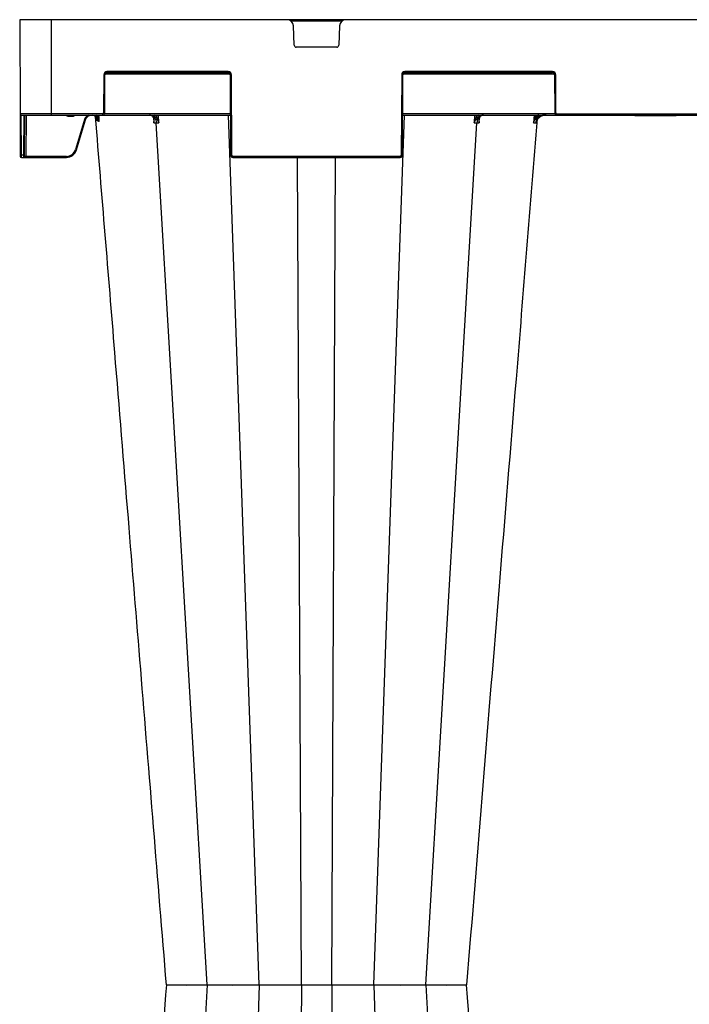
# Model space of a CAD drawing. Units: inches. Extents: x 95 to 119694, y 82 to 10991.
# Drawn here: x 1306 to 1622, y 5988 to 6453 of the extents above; entities that cross this region are included whole.
import ezdxf

# ---------------------------------------------------------------- set-up
doc = ezdxf.new("R2010")
doc.units = ezdxf.units.IN
doc.header["$MEASUREMENT"] = 0
doc.layers.add('ACO STORM-BRIXX', color=7, linetype='Continuous', lineweight=15)

msp = doc.modelspace()

# ---------------------------------------------------------------- linework, layer by layer
at = {"layer": 'ACO STORM-BRIXX', "color": 0, "linetype": 'ByBlock', "lineweight": -2}
for p, q in [((1306.39816, 6452.70795), (1306.59235, 6408.20577)), ((1906.39818, 6452.70795), (1306.39816, 6452.70795)), ((1321.39817, 6407.70794), (1321.39817, 6452.70795)), ((1434.16636, 6452.21013), (1458.62999, 6452.21013)), ((1435.86119, 6440.66951), (1435.50912, 6449.82325)), ((1457.28723, 6449.82325), (1456.93516, 6440.66951)), ((1455.93589, 6439.70795), (1436.86045, 6439.70795)), ((1404.72799, 6428.20576), (1347.56834, 6428.20576)), ((1347.56834, 6428.20576), (1347.56834, 6427.70795)), ((1404.72799, 6428.20576), (1404.72799, 6427.70795)), ((1557.72799, 6428.20576), (1488.06835, 6428.20576)), ((1488.06835, 6428.20576), (1488.06835, 6427.70795)), ((1557.72799, 6428.20576), (1557.72799, 6427.70795)), ((1346.06836, 6426.71231), (1345.9898, 6408.70358)), ((1346.48979, 6408.70358), (1346.56835, 6426.71231)), ((1346.70359, 6427.21013), (1405.59276, 6427.21013)), ((1347.56834, 6427.70795), (1404.72799, 6427.70795)), ((1405.72799, 6426.71231), (1405.89382, 6388.70358)), ((1406.39382, 6388.70358), (1406.22798, 6426.71231)), ((1486.56837, 6426.71231), (1486.40252, 6388.70358)), ((1486.90252, 6388.70358), (1487.06836, 6426.71231)), ((1487.20359, 6427.21013), (1558.59275, 6427.21013)), ((1488.06835, 6427.70795), (1557.72799, 6427.70795)), ((1558.72798, 6426.71231), (1558.80656, 6408.70358)), ((1559.30656, 6408.70358), (1559.22797, 6426.71231)), ((1345.4898, 6408.20577), (1306.59235, 6408.20577)), ((1306.59235, 6408.20577), (1306.67744, 6388.70358)), ((1307.09234, 6407.70794), (1405.8109, 6407.70794)), ((1307.17743, 6388.70358), (1307.09452, 6407.70794)), ((1308.3109, 6407.70794), (1308.22799, 6388.70358)), ((1308.72798, 6388.70358), (1308.81089, 6407.70794)), ((1309.47581, 6388.20577), (1309.5609, 6407.70794)), ((1329.2071, 6407.21013), (1329.2071, 6407.70794)), ((1329.2071, 6407.21013), (1331.58923, 6407.21013)), ((1331.58923, 6407.21013), (1331.58923, 6407.70794)), ((1336.99519, 6405.60255), (1332.73823, 6391.4127)), ((1333.21715, 6391.27121), (1337.47408, 6405.46104)), ((1343.12249, 6407.10377), (1342.31091, 6407.70794)), ((1342.49169, 6406.96751), (1342.6295, 6405.35115)), ((1342.77243, 6406.76109), (1343.24575, 6406.20532)), ((1343.06917, 6407.70794), (1343.12249, 6407.10377)), ((1343.46703, 6406.44388), (1343.12249, 6407.10377)), ((1343.86987, 6406.47792), (1343.76169, 6407.70794)), ((1345.4898, 6408.20577), (1345.4898, 6407.70794)), ((1405.80874, 6408.20577), (1346.35455, 6408.20577)), ((1369.43999, 6406.70872), (1369.44294, 6406.66122)), ((1369.45287, 6406.50124), (1369.60544, 6404.04081)), ((1370.84036, 6407.70794), (1370.879, 6407.01687)), ((1372.0629, 6404.04081), (1371.85762, 6407.70794)), ((1419.35044, 5997.14199), (1404.90428, 6407.70794)), ((1473.44591, 5997.14199), (1487.89207, 6407.70794)), ((1486.98544, 6407.70794), (1725.81091, 6407.70794)), ((1558.94179, 6408.20577), (1486.98761, 6408.20577)), ((1520.93873, 6407.70794), (1520.73345, 6404.04081)), ((1521.91735, 6407.01687), (1521.95598, 6407.70794)), ((1523.1909, 6404.04081), (1523.34286, 6406.49122)), ((1523.3535, 6406.6628), (1523.35635, 6406.70872)), ((1549.03495, 6407.70794), (1548.71126, 6404.03899)), ((1549.62527, 6406.55495), (1549.72732, 6407.70794)), ((1559.80655, 6408.20577), (1652.98979, 6408.20577)), ((1559.80655, 6408.20577), (1559.80655, 6407.70794)), ((1596.48579, 6407.40795), (1596.31259, 6407.70794)), ((1596.48579, 6407.40795), (1616.06358, 6407.40795)), ((1615.98981, 6407.70794), (1615.8166, 6407.40795)), ((1616.23678, 6407.70794), (1616.06358, 6407.40795)), ((1394.87526, 5997.08286), (1370.79046, 6404.04155)), ((1497.92108, 5997.08286), (1522.00588, 6404.04155)), ((1550.05468, 6404.04089), (1550.11663, 6404.76463)), ((1306.67744, 6388.70358), (1306.67961, 6388.20577)), ((1308.22799, 6388.70358), (1307.17743, 6388.70358)), ((1307.1796, 6387.70795), (1307.17743, 6388.70358)), ((1307.1796, 6387.70795), (1328.42801, 6387.70795)), ((1308.22799, 6388.70358), (1308.22582, 6387.70795)), ((1308.72581, 6388.20577), (1308.72798, 6388.70358)), ((1309.47581, 6388.20577), (1309.47581, 6387.70795)), ((1328.42801, 6388.20577), (1309.47581, 6388.20577)), ((1328.42801, 6388.20577), (1328.42801, 6387.70795)), ((1485.90252, 6388.20577), (1406.89381, 6388.20577)), ((1406.89381, 6388.20577), (1406.89381, 6387.70795)), ((1406.89381, 6387.70795), (1485.90252, 6387.70795)), ((1439.24866, 5997.14199), (1437.4922, 6387.70795)), ((1453.54768, 5997.14199), (1455.30415, 6387.70795)), ((1485.90252, 6388.20577), (1485.90252, 6387.70795)), ((1394.87526, 5997.08793), (1370.79046, 5590.12924)), ((1375.64391, 5997.08432), (1376.01656, 5997.08793)), ((1375.64391, 5997.08647), (1376.01656, 5997.08286)), ((1377.26447, 5997.08655), (1379.42724, 5997.09886)), ((1377.26447, 5997.08423), (1379.42724, 5997.07192)), ((1391.58118, 5997.11195), (1391.5796, 5997.11087)), ((1391.58118, 5997.05884), (1391.5796, 5997.05991)), ((1397.44001, 5997.08655), (1400.60308, 5997.09886)), ((1397.44001, 5997.08423), (1400.60308, 5997.07192)), ((1419.35044, 5997.0288), (1404.90428, 5586.46284)), ((1439.24866, 5997.0288), (1437.4922, 5606.46284)), ((1453.54768, 5997.0288), (1455.30415, 5606.46284)), ((1468.2249, 5997.08655), (1470.80504, 5997.09886)), ((1468.2249, 5997.08423), (1470.80504, 5997.07192)), ((1473.44591, 5997.0288), (1487.89207, 5586.46284)), ((1497.92108, 5997.08793), (1522.00588, 5590.12924)), ((1499.86753, 5997.08655), (1501.02061, 5997.09886)), ((1499.86753, 5997.08423), (1501.02061, 5997.07192)), ((1501.02061, 5997.09886), (1501.17426, 5997.11812)), ((1501.02061, 5997.07192), (1501.17426, 5997.05267)), ((1501.12694, 5997.09284), (1503.00395, 5997.10017)), ((1501.12694, 5997.07794), (1503.00395, 5997.07061)), ((1503.00395, 5997.10017), (1505.63266, 5997.12178)), ((1503.00395, 5997.07061), (1505.63266, 5997.049)), ((1505.63266, 5997.12178), (1507.54519, 5997.14199)), ((1505.63266, 5997.049), (1507.54519, 5997.0288)), ((1507.54519, 5997.14199), (1507.54525, 5997.14199)), ((1507.54519, 5997.0288), (1507.54525, 5997.0288))]:
    msp.add_line(p, q, dxfattribs=at)
for centre, radius, start, end in [((1432.51134, 6449.70795), 3, 2.2025982, 90), ((1460.285, 6449.70795), 3, 90, 177.7974018), ((1436.86045, 6440.70795), 1, 182.2025982, 270), ((1455.93589, 6440.70795), 1, 270, 357.7974018), ((1347.56835, 6426.70576), 1.5, 90, 179.75), ((1404.72799, 6426.70576), 1.5, 0.25, 90), ((1488.06835, 6426.70576), 1.5, 90, 179.75), ((1557.72799, 6426.70576), 1.5, 0.25, 90), ((1346.31835, 6455.36547), 28.65425, 269.500111, 270.499889), ((1347.56835, 6426.70795), 1, 90, 179.75), ((1404.72799, 6426.70795), 1, 0.25, 90), ((1405.97798, 6455.3659), 28.65468, 269.5001186, 270.4998814), ((1486.81836, 6455.36647), 28.65525, 269.5001286, 270.4998714), ((1488.06835, 6426.70795), 1, 90, 179.75), ((1557.72799, 6426.70795), 1, 0.25, 90), ((1558.97798, 6455.36597), 28.65475, 269.5001198, 270.4998802), ((1307.09234, 6408.20795), 0.5, 180.25, 270), ((1340.29594, 6404.94584), 2.73823, 4.1909327, 80.7935037), ((1302.03055, 6448.73006), 58.49184, 314.1500292, 314.6298826), ((1345.48979, 6408.70576), 0.5, 270, 359.75), ((1345.48979, 6408.70795), 1, 270, 359.75), ((1346.2398, 6437.28717), 28.58467, 269.4988943, 270.5011057), ((1369.47146, 6406.82741), 0.17699, 217.3607167, 275.1994608), ((1370.19766, 6407.45691), 0.81108, 276.5711763, 327.1441487), ((1522.59867, 6407.45688), 0.81105, 212.8547842, 263.4298908), ((1523.32415, 6406.83011), 0.17961, 265.1107939, 319.8429678), ((1591.11178, 6454.23107), 63.19923, 228.9710566, 229.4071709), ((1559.05656, 6437.28495), 28.58246, 269.4988517, 270.5011483), ((1559.80655, 6408.70795), 1, 180.25, 270), ((1559.80655, 6408.70576), 0.5, 180.25, 270), ((1328.42802, 6392.70576), 4.5, 270, 343.3007558), ((1328.42802, 6392.70795), 5, 270, 343.3007558), ((1341.42976, 6419.95094), 29.83243, 253.0615024, 254.0206292), ((1306.92743, 6417.24496), 28.54247, 269.4981533, 270.5018467), ((1307.17961, 6388.20795), 0.5, 180.25, 270), ((1308.22581, 6388.20795), 0.5, 270, 359.75), ((1308.47799, 6417.24496), 28.54247, 269.4981533, 270.5018467), ((1406.14382, 6417.24653), 28.54404, 269.4981809, 270.5018191), ((1406.89382, 6388.70795), 1, 180.25, 270), ((1406.89382, 6388.70576), 0.5, 180.25, 270), ((1485.90252, 6388.70576), 0.5, 270, 359.75), ((1485.90252, 6388.70795), 1, 270, 359.75), ((1486.65252, 6417.24658), 28.54409, 269.4981744, 270.5018256)]:
    msp.add_arc(centre, radius, start, end, dxfattribs=at)
at = {"layer": 'ACO STORM-BRIXX', "color": 0, "linetype": 'ByBlock', "lineweight": -2, "extrusion": (0, 0, -1)}
msp.add_ellipse((1309.47582, 6388.20795), major_axis=(0.75002, 0.00218), ratio=0.002908691, start_param=1.570836518, end_param=3.141613807, dxfattribs=at)
at = {"layer": 'ACO STORM-BRIXX', "color": 0, "linetype": 'ByBlock', "lineweight": -2}
for points, knots in [([(1328.29243, 6407.70794), (1328.3665, 6407.61555), (1328.51667, 6407.42821), (1328.84349, 6407.24876), (1329.08581, 6407.22301), (1329.2071, 6407.21013)], [0, 0, 0, 0, 0.32709111, 0.663188873, 1, 1, 1, 1]), ([(1331.58923, 6407.21013), (1331.71051, 6407.22302), (1331.95284, 6407.24877), (1332.27968, 6407.4282), (1332.42986, 6407.61555), (1332.50392, 6407.70794)], [0, 0, 0, 0, 0.33680298, 0.672916802, 1, 1, 1, 1]), ([(1338.65527, 6407.70794), (1338.65278, 6407.70701), (1338.26717, 6407.56266), (1337.67074, 6406.93135), (1337.17772, 6406.16593), (1337.0234, 6405.68963), (1336.99519, 6405.60255)], [0, 0, 0, 0, 0.002910659, 0.451714824, 0.899760904, 1, 1, 1, 1]), ([(1336.99519, 6405.60255), (1337.12047, 6405.56496), (1337.24498, 6405.52784), (1337.42226, 6405.47546), (1337.47394, 6405.46052), (1337.4741, 6405.46104)], [0, 0, 0, 0, 0.5, 0.5, 1, 1, 1, 1]), ([(1337.47411, 6405.46106), (1337.47411, 6405.46108), (1337.47411, 6405.53998), (1337.68536, 6405.93778), (1338.02366, 6406.63824), (1338.87568, 6407.32863), (1339.88515, 6407.71199), (1340.97168, 6407.73046), (1341.99211, 6407.41478), (1342.52033, 6406.97228), (1342.77243, 6406.76109)], [0, 0, 0, 0, 0.0000085455, 0.0361996195, 0.1979443714, 0.3599220004, 0.5225608518, 0.6860236337, 0.8501508447, 1, 1, 1, 1]), ([(1342.63289, 6405.35097), (1342.63258, 6405.35651), (1342.63222, 6405.36296), (1342.63203, 6405.38142), (1342.63822, 6405.5907), (1342.604, 6406.02803), (1342.37271, 6406.62066), (1341.96948, 6407.08461), (1341.64236, 6407.31274), (1341.48268, 6407.39551), (1341.45052, 6407.41218)], [0, 0, 0, 0, 0.005709324, 0.006643865, 0.020752462, 0.266279448, 0.590489402, 0.815554767, 0.96284695, 1, 1, 1, 1]), ([(1375.61127, 5997.08372), (1371.5592, 6046.76556), (1365.57077, 6120.18879), (1357.45236, 6219.71374), (1350.36467, 6306.60014), (1345.21313, 6369.74531), (1342.19102, 6406.789)], [0, 0, 0, 0, 0.363787712, 0.537630493, 0.728753996, 1, 1, 1, 1]), ([(1343.02684, 6405.14595), (1343.06301, 6405.12741), (1343.13566, 6405.09016), (1343.25623, 6405.02833), (1343.38585, 6404.96186), (1343.52557, 6404.89025), (1343.67444, 6404.81398), (1343.78134, 6404.75926), (1343.835, 6404.73179)], [0, 0, 0, 0, 0.163192927, 0.327795174, 0.493791261, 0.661166417, 0.829906846, 1, 1, 1, 1]), ([(1343.46705, 6406.44383), (1343.40711, 6406.39533), (1343.35493, 6406.34763), (1343.27812, 6406.26488), (1343.25357, 6406.2299), (1343.24571, 6406.20536)], [0, 0, 0, 0, 0.5, 0.5, 1, 1, 1, 1]), ([(1343.24574, 6406.20532), (1343.40021, 6405.99303), (1343.52964, 6405.75667), (1343.72768, 6405.26069), (1343.79724, 6404.99799), (1343.835, 6404.7318)], [0, 0, 0, 0, 0.5, 0.5, 1, 1, 1, 1]), ([(1343.835, 6404.7318), (1343.8348, 6404.73598), (1343.83324, 6404.76914), (1343.82496, 6404.91617), (1343.77052, 6405.4937), (1343.60122, 6406.02381), (1343.46706, 6406.44387)], [0, 0, 0, 0, 0.007191195, 0.057006874, 0.252758826, 1, 1, 1, 1]), ([(1343.835, 6404.73179), (1343.84263, 6404.81135), (1343.85755, 6404.96699), (1343.87491, 6405.20094), (1343.88756, 6405.42853), (1343.89502, 6405.65013), (1343.89726, 6405.86568), (1343.89395, 6406.07518), (1343.88561, 6406.27869), (1343.87506, 6406.41226), (1343.86987, 6406.47792)], [0, 0, 0, 0, 0.1446344104, 0.2829385481, 0.4152086699, 0.541788352, 0.6630735815, 0.7795174849, 0.8916340509, 1, 1, 1, 1]), ([(1369.4875, 6406.65115), (1369.4385, 6406.71196), (1369.15146, 6407.06816), (1368.52418, 6407.57525), (1367.88975, 6407.66371), (1367.57254, 6407.70794)], [0, 0, 0, 0, 0.093317067, 0.546665757, 1, 1, 1, 1]), ([(1367.97177, 6407.70794), (1367.99444, 6407.7077), (1368.12436, 6407.70629), (1368.57004, 6407.65414), (1369.29221, 6407.3332), (1370.0608, 6406.51059), (1370.61743, 6405.37512), (1370.73278, 6404.48607), (1370.79046, 6404.04155)], [0, 0, 0, 0, 0.016237983, 0.093050484, 0.31980193, 0.546540898, 0.773268872, 1, 1, 1, 1]), ([(1368.37402, 6407.70794), (1368.69226, 6407.66372), (1369.32874, 6407.57527), (1369.95561, 6407.06812), (1370.24165, 6406.71196), (1370.29048, 6406.65115)], [0, 0, 0, 0, 0.453336012, 0.906673224, 1, 1, 1, 1]), ([(1369.67524, 6405.64457), (1369.67673, 6405.66907), (1369.69424, 6405.95743), (1369.60511, 6406.32411), (1369.38057, 6406.61116), (1369.30857, 6406.7032)], [0, 0, 0, 0, 0.059357648, 0.698376142, 1, 1, 1, 1]), ([(1369.60544, 6404.04081), (1369.6066, 6404.04443), (1369.70857, 6404.36268), (1369.86494, 6405.04554), (1369.89056, 6405.94235), (1369.59997, 6406.45338), (1369.4875, 6406.65115)], [0, 0, 0, 0, 0.0039146997, 0.3445347576, 0.7463244166, 1, 1, 1, 1]), ([(1369.65311, 6405.63142), (1369.67095, 6405.45853), (1369.72399, 6404.94433), (1369.65484, 6404.40362), (1369.60602, 6404.04508), (1369.60544, 6404.04081)], [0, 0, 0, 0, 0.333568709, 0.992064994, 1, 1, 1, 1]), ([(1370.879, 6407.01687), (1370.82458, 6407.08645), (1370.59387, 6407.3814), (1370.3088, 6407.56651), (1370.09098, 6407.70794)], [0, 0, 0, 0, 0.23590397, 1, 1, 1, 1]), ([(1370.29048, 6406.65115), (1370.44643, 6406.45338), (1370.84939, 6405.94235), (1371.50253, 6405.04552), (1371.89939, 6404.3627), (1372.06106, 6404.04443), (1372.0629, 6404.04081)], [0, 0, 0, 0, 0.253674298, 0.65546313, 0.996085488, 1, 1, 1, 1]), ([(1372.0629, 6404.04081), (1372.06166, 6404.04508), (1371.95741, 6404.4037), (1371.7, 6405.17349), (1371.27563, 6406.17944), (1370.98816, 6406.78639), (1370.879, 6407.01687)], [0, 0, 0, 0, 0.004147871, 0.348423773, 0.75257562, 1, 1, 1, 1]), ([(1550.53882, 6405.97387), (1547.19301, 6364.96212), (1541.19395, 6291.42773), (1530.07572, 6155.13172), (1522.30417, 6059.84727), (1517.18521, 5997.08539)], [0, 0, 0, 0, 0.300901216, 0.539518269, 1, 1, 1, 1]), ([(1521.91735, 6407.01687), (1521.80818, 6406.78639), (1521.52071, 6406.17944), (1521.09645, 6405.17346), (1520.83875, 6404.40376), (1520.73469, 6404.04508), (1520.73345, 6404.04081)], [0, 0, 0, 0, 0.247424358, 0.651576169, 0.995852764, 1, 1, 1, 1]), ([(1520.73345, 6404.04081), (1520.73529, 6404.04443), (1520.89678, 6404.36278), (1521.29391, 6405.04548), (1521.94692, 6405.94236), (1522.34991, 6406.45338), (1522.50587, 6406.65115)], [0, 0, 0, 0, 0.0039135093, 0.3445357608, 0.7463231337, 1, 1, 1, 1]), ([(1522.70537, 6407.70794), (1522.48755, 6407.56651), (1522.20248, 6407.3814), (1521.97177, 6407.08645), (1521.91735, 6407.01687)], [0, 0, 0, 0, 0.76409603, 1, 1, 1, 1]), ([(1524.82458, 6407.70794), (1524.8019, 6407.7077), (1524.67196, 6407.70629), (1524.22632, 6407.65414), (1523.50412, 6407.33321), (1522.73555, 6406.51059), (1522.17891, 6405.37512), (1522.06355, 6404.48607), (1522.00588, 6404.04155)], [0, 0, 0, 0, 0.016239745, 0.09305128, 0.319803339, 0.546540651, 0.773268884, 1, 1, 1, 1]), ([(1522.50587, 6406.65115), (1522.5547, 6406.71196), (1522.84071, 6407.06813), (1523.46761, 6407.57527), (1524.10408, 6407.66372), (1524.42232, 6407.70794)], [0, 0, 0, 0, 0.093324189, 0.546663472, 1, 1, 1, 1]), ([(1523.30884, 6406.65115), (1523.19637, 6406.45338), (1522.90578, 6405.94235), (1522.93139, 6405.04554), (1523.08777, 6404.36268), (1523.18974, 6404.04443), (1523.1909, 6404.04081)], [0, 0, 0, 0, 0.25367545, 0.655464976, 0.996085302, 1, 1, 1, 1]), ([(1523.1909, 6404.04081), (1523.19032, 6404.04508), (1523.1415, 6404.40362), (1523.07235, 6404.9443), (1523.12539, 6405.45851), (1523.14322, 6405.6314)], [0, 0, 0, 0, 0.007935211, 0.666448552, 1, 1, 1, 1]), ([(1523.46293, 6406.71242), (1523.45666, 6406.70548), (1523.33011, 6406.56564), (1523.18768, 6406.23992), (1523.15106, 6405.87057), (1523.13185, 6405.67692)], [0, 0, 0, 0, 0.024208863, 0.488379074, 1, 1, 1, 1]), ([(1525.2238, 6407.70794), (1524.90659, 6407.66371), (1524.27216, 6407.57525), (1523.64488, 6407.06816), (1523.35784, 6406.71196), (1523.30884, 6406.65115)], [0, 0, 0, 0, 0.453333286, 0.90668277, 1, 1, 1, 1]), ([(1549.62527, 6406.55495), (1549.51606, 6406.3541), (1549.41631, 6406.15041), (1549.23289, 6405.73741), (1549.14904, 6405.52747), (1548.92177, 6404.89525), (1548.8012, 6404.46847), (1548.71126, 6404.03899)], [0, 0, 0, 0, 0.25, 0.25, 0.5, 0.5, 1, 1, 1, 1]), ([(1548.71126, 6404.03899), (1548.71242, 6404.04256), (1548.85761, 6404.48881), (1549.20115, 6405.25187), (1549.75791, 6405.95024), (1549.98936, 6406.24056)], [0, 0, 0, 0, 0.004688354, 0.586241379, 1, 1, 1, 1]), ([(1551.2484, 6407.70794), (1551.11951, 6407.6655), (1550.47963, 6407.45479), (1550.00461, 6406.95449), (1549.62527, 6406.55495)], [0, 0, 0, 0, 0.201420286, 1, 1, 1, 1]), ([(1553.53063, 6407.70794), (1553.49966, 6407.7077), (1553.32217, 6407.70629), (1552.71341, 6407.65414), (1551.72684, 6407.3332), (1550.67696, 6406.51058), (1549.91659, 6405.37513), (1549.75901, 6404.48608), (1549.68022, 6404.04155)], [0, 0, 0, 0, 0.016239958, 0.093052927, 0.319801729, 0.546539041, 0.773269346, 1, 1, 1, 1]), ([(1549.98936, 6406.24056), (1550.34472, 6406.56805), (1551.05577, 6407.22334), (1552.25948, 6407.64834), (1553.01442, 6407.69201), (1553.28989, 6407.70794)], [0, 0, 0, 0, 0.388200897, 0.776767464, 1, 1, 1, 1]), ([(1551.36547, 6406.90935), (1551.24093, 6406.81959), (1551.12572, 6406.72257), (1550.91212, 6406.51387), (1550.81495, 6406.40304), (1550.557, 6406.06401), (1550.42306, 6405.82101), (1550.22207, 6405.32858), (1550.15346, 6405.07809), (1550.0664, 6404.565), (1550.04871, 6404.30328), (1550.05468, 6404.04089)], [0, 0, 0, 0, 0.125, 0.125, 0.25, 0.25, 0.5, 0.5, 0.75, 0.75, 1, 1, 1, 1]), ([(1551.35488, 6406.44148), (1551.16198, 6406.25977), (1550.78203, 6405.90183), (1550.57983, 6405.46893), (1550.48028, 6405.2558)], [0, 0, 0, 0, 0.5076783203, 1, 1, 1, 1]), ([(1554.41913, 6407.70794), (1554.38375, 6407.70768), (1554.16193, 6407.70605), (1553.39918, 6407.64285), (1552.18279, 6407.22769), (1551.03893, 6406.43032), (1550.6293, 6405.72907), (1550.50096, 6405.50937)], [0, 0, 0, 0, 0.0228352074, 0.1431555199, 0.4920056183, 0.8408404508, 1, 1, 1, 1]), ([(1551.18408, 6406.75984), (1551.21188, 6406.7856), (1551.6757, 6407.2152), (1552.66514, 6407.5146), (1553.68871, 6407.69869), (1554.14179, 6407.70618), (1554.24876, 6407.70794)], [0, 0, 0, 0, 0.0349283062, 0.5826110215, 0.9014547316, 1, 1, 1, 1]), ([(1554.78481, 6407.70795), (1554.15791, 6407.70795), (1553.55149, 6407.59947), (1552.37891, 6407.16931), (1551.83063, 6406.84962), (1551.35488, 6406.44148)], [0, 0, 0, 0, 0.5, 0.5, 1, 1, 1, 1]), ([(1553.84447, 6407.70794), (1553.43601, 6407.67357), (1552.63515, 6407.60618), (1551.82005, 6407.22384), (1551.43192, 6406.95531), (1551.36547, 6406.90935)], [0, 0, 0, 0, 0.463141912, 0.908097578, 1, 1, 1, 1]), ([(1369.60544, 6404.04081), (1369.78532, 6404.04107), (1370.14423, 6404.04158), (1370.66112, 6404.04155), (1370.79045, 6404.04155), (1370.79046, 6404.04155)], [0, 0, 0, 0, 0.501179264, 0.999961684, 1, 1, 1, 1]), ([(1370.79046, 6404.04155), (1370.79047, 6404.04155), (1370.96398, 6404.04155), (1371.41929, 6404.04158), (1371.84802, 6404.04107), (1372.0629, 6404.04081)], [0, 0, 0, 0, 0.000042837, 0.498811131, 1, 1, 1, 1]), ([(1520.73345, 6404.04081), (1520.94833, 6404.04107), (1521.37704, 6404.04158), (1521.83235, 6404.04155), (1522.00586, 6404.04155), (1522.00588, 6404.04155)], [0, 0, 0, 0, 0.5011856759, 0.9999571623, 1, 1, 1, 1]), ([(1522.00588, 6404.04155), (1522.00589, 6404.04155), (1522.1794, 6404.04155), (1522.63309, 6404.04158), (1523.00466, 6404.04107), (1523.1909, 6404.04081)], [0, 0, 0, 0, 0.000042838, 0.498824423, 1, 1, 1, 1]), ([(1549.68022, 6404.04155), (1549.68022, 6404.04155), (1549.7819, 6404.04155), (1549.90478, 6404.04155), (1550.01328, 6404.04107), (1550.05468, 6404.04089)], [0, 0, 0, 0, 0.000037766, 0.618470548, 1, 1, 1, 1]), ([(1375.61127, 5997.08706), (1371.5592, 5947.40522), (1365.57077, 5873.98199), (1357.45236, 5774.45705), (1350.36467, 5687.57065), (1345.21313, 5624.42548), (1342.19102, 5587.38178)], [0, 0, 0, 0, 0.363787712, 0.537630493, 0.728753996, 1, 1, 1, 1]), ([(1376.01656, 5997.08793), (1376.01657, 5997.08793), (1376.14707, 5997.08793), (1376.48797, 5997.08755), (1377.00564, 5997.08534), (1377.26447, 5997.08423)], [0, 0, 0, 0, 0.000019031, 0.500020641, 1, 1, 1, 1]), ([(1376.01656, 5997.08286), (1376.01657, 5997.08286), (1376.14707, 5997.08286), (1376.48797, 5997.08323), (1377.00564, 5997.08545), (1377.26447, 5997.08655)], [0, 0, 0, 0, 0.000019031, 0.500020641, 1, 1, 1, 1]), ([(1379.42724, 5997.09886), (1380.31719, 5997.10356), (1382.06754, 5997.1128), (1384.19182, 5997.14199), (1385.25107, 5997.14199), (1385.25109, 5997.14199)], [0, 0, 0, 0, 0.5084360917, 0.9999907799, 1, 1, 1, 1]), ([(1379.42724, 5997.07192), (1380.31719, 5997.06722), (1382.06754, 5997.05798), (1384.19182, 5997.0288), (1385.25107, 5997.0288), (1385.25109, 5997.0288)], [0, 0, 0, 0, 0.5084360917, 0.9999907799, 1, 1, 1, 1]), ([(1385.25109, 5997.14199), (1385.25111, 5997.14199), (1385.82574, 5997.14199), (1387.36267, 5997.11368), (1389.71918, 5997.10026), (1390.96546, 5997.09505), (1391.57801, 5997.09249)], [0, 0, 0, 0, 0.000007767, 0.22462069, 0.618903924, 1, 1, 1, 1]), ([(1385.25109, 5997.0288), (1385.25111, 5997.0288), (1385.82574, 5997.0288), (1387.36267, 5997.0571), (1389.71918, 5997.07052), (1390.96546, 5997.07574), (1391.57801, 5997.0783)], [0, 0, 0, 0, 0.000007767, 0.22462069, 0.618903924, 1, 1, 1, 1]), ([(1391.5796, 5997.11087), (1391.57581, 5997.10984), (1391.55898, 5997.10528), (1391.68111, 5997.10166), (1391.77572, 5997.09886)], [0, 0, 0, 0, 0.22533443, 1, 1, 1, 1]), ([(1391.5796, 5997.05991), (1391.57581, 5997.06094), (1391.55898, 5997.06551), (1391.68111, 5997.06912), (1391.77572, 5997.07192)], [0, 0, 0, 0, 0.22533443, 1, 1, 1, 1]), ([(1391.77572, 5997.09886), (1392.12827, 5997.09422), (1392.83342, 5997.08493), (1393.7774, 5997.08286), (1394.87525, 5997.08286), (1394.87526, 5997.08286)], [0, 0, 0, 0, 0.499962015, 0.999993213, 1, 1, 1, 1]), ([(1391.77572, 5997.07192), (1392.12827, 5997.07657), (1392.83342, 5997.08586), (1393.7774, 5997.08793), (1394.87525, 5997.08793), (1394.87526, 5997.08793)], [0, 0, 0, 0, 0.499962015, 0.999993213, 1, 1, 1, 1]), ([(1394.87526, 5997.08793), (1394.87528, 5997.08793), (1395.19812, 5997.08793), (1396.08067, 5997.08755), (1396.9869, 5997.08534), (1397.44001, 5997.08423)], [0, 0, 0, 0, 0.000023079, 0.500020507, 1, 1, 1, 1]), ([(1394.87526, 5997.08286), (1394.87528, 5997.08286), (1395.19812, 5997.08286), (1396.08067, 5997.08323), (1396.9869, 5997.08545), (1397.44001, 5997.08655)], [0, 0, 0, 0, 0.000023079, 0.500020507, 1, 1, 1, 1]), ([(1400.60308, 5997.09886), (1401.66515, 5997.10356), (1403.75403, 5997.1128), (1406.21809, 5997.14199), (1406.9671, 5997.14199), (1406.96712, 5997.14199)], [0, 0, 0, 0, 0.508434711, 0.999986961, 1, 1, 1, 1]), ([(1400.60308, 5997.07192), (1401.66515, 5997.06722), (1403.75403, 5997.05798), (1406.21809, 5997.0288), (1406.9671, 5997.0288), (1406.96712, 5997.0288)], [0, 0, 0, 0, 0.508434711, 0.999986961, 1, 1, 1, 1]), ([(1406.96712, 5997.14199), (1407.28616, 5997.13807), (1407.61403, 5997.13435), (1408.27839, 5997.12732), (1408.61813, 5997.12396), (1409.63932, 5997.11463), (1410.32271, 5997.10943), (1411.3517, 5997.10295), (1411.69751, 5997.10105), (1412.37582, 5997.09779), (1412.70906, 5997.09641), (1413.36373, 5997.0942), (1413.6852, 5997.09339), (1414.31643, 5997.09228), (1414.62723, 5997.092), (1415.52841, 5997.092), (1416.077, 5997.0931), (1416.8255, 5997.09641), (1417.06226, 5997.09779), (1417.5099, 5997.10106), (1417.71853, 5997.10295), (1418.2901, 5997.10942), (1418.60344, 5997.11462), (1419.09212, 5997.12712), (1419.26061, 5997.13415), (1419.35043, 5997.14199)], [0, 0, 0, 0, 0.0625, 0.0625, 0.125, 0.125, 0.25, 0.25, 0.3125, 0.3125, 0.375, 0.375, 0.4375, 0.4375, 0.5, 0.5, 0.625, 0.625, 0.6875, 0.6875, 0.75, 0.75, 0.875, 0.875, 1, 1, 1, 1]), ([(1406.96712, 5997.0288), (1407.28616, 5997.03271), (1407.61403, 5997.03643), (1408.27839, 5997.04347), (1408.61813, 5997.04682), (1409.63932, 5997.05616), (1410.32271, 5997.06136), (1411.3517, 5997.06784), (1411.69751, 5997.06974), (1412.37582, 5997.073), (1412.70906, 5997.07437), (1413.36373, 5997.07658), (1413.6852, 5997.0774), (1414.31643, 5997.0785), (1414.62723, 5997.07879), (1415.52841, 5997.07878), (1416.077, 5997.07768), (1416.8255, 5997.07437), (1417.06226, 5997.073), (1417.5099, 5997.06972), (1417.71853, 5997.06783), (1418.2901, 5997.06137), (1418.60344, 5997.05617), (1419.09212, 5997.04367), (1419.26061, 5997.03663), (1419.35043, 5997.0288)], [0, 0, 0, 0, 0.0625, 0.0625, 0.125, 0.125, 0.25, 0.25, 0.3125, 0.3125, 0.375, 0.375, 0.4375, 0.4375, 0.5, 0.5, 0.625, 0.625, 0.6875, 0.6875, 0.75, 0.75, 0.875, 0.875, 1, 1, 1, 1]), ([(1419.35044, 5997.14199), (1419.35044, 5997.14199), (1419.35043, 5997.14199), (1419.644, 5997.12782), (1420.00127, 5997.12177), (1420.18581, 5997.11865)], [0, 0, 0, 0, 0.000019165, 0.483459128, 1, 1, 1, 1]), ([(1419.35044, 5997.0288), (1419.35044, 5997.0288), (1419.35043, 5997.0288), (1419.644, 5997.04297), (1420.00127, 5997.04901), (1420.18581, 5997.05213)], [0, 0, 0, 0, 0.000019165, 0.483459128, 1, 1, 1, 1]), ([(1420.18581, 5997.11865), (1420.25756, 5997.11747), (1420.49283, 5997.11358), (1421.04485, 5997.10664), (1421.64113, 5997.10174), (1421.99125, 5997.09886)], [0, 0, 0, 0, 0.153356547, 0.502879369, 1, 1, 1, 1]), ([(1420.18581, 5997.05213), (1420.25756, 5997.05332), (1420.49283, 5997.0572), (1421.04485, 5997.06414), (1421.64113, 5997.06904), (1421.99125, 5997.07192)], [0, 0, 0, 0, 0.153356547, 0.502879369, 1, 1, 1, 1]), ([(1421.99125, 5997.09886), (1422.74758, 5997.09422), (1424.26035, 5997.08493), (1426.76316, 5997.08286), (1427.53945, 5997.08286), (1427.53947, 5997.08286)], [0, 0, 0, 0, 0.499958667, 0.999987202, 1, 1, 1, 1]), ([(1421.99125, 5997.07192), (1422.74758, 5997.07657), (1424.26035, 5997.08586), (1426.76316, 5997.08793), (1427.53945, 5997.08793), (1427.53947, 5997.08793)], [0, 0, 0, 0, 0.499958667, 0.999987202, 1, 1, 1, 1]), ([(1427.53947, 5997.08793), (1427.53949, 5997.08793), (1428.07756, 5997.08793), (1429.10903, 5997.08755), (1430.19224, 5997.08534), (1430.73383, 5997.08423)], [0, 0, 0, 0, 0.000018463, 0.500019357, 1, 1, 1, 1]), ([(1427.53947, 5997.08286), (1427.53949, 5997.08286), (1428.07756, 5997.08286), (1429.10903, 5997.08323), (1430.19224, 5997.08545), (1430.73383, 5997.08655)], [0, 0, 0, 0, 0.000018463, 0.500019357, 1, 1, 1, 1]), ([(1430.73383, 5997.08656), (1431.30147, 5997.08795), (1431.86136, 5997.08965), (1432.96665, 5997.0937), (1433.51205, 5997.09606), (1434.04967, 5997.09886)], [0, 0, 0, 0, 0.5, 0.5, 1, 1, 1, 1]), ([(1430.73383, 5997.08423), (1431.30147, 5997.08283), (1431.86136, 5997.08113), (1432.96665, 5997.07709), (1433.51205, 5997.07472), (1434.04967, 5997.07193)], [0, 0, 0, 0, 0.5, 0.5, 1, 1, 1, 1]), ([(1434.04967, 5997.09886), (1435.03461, 5997.10356), (1436.97179, 5997.1128), (1438.77493, 5997.14199), (1439.24865, 5997.14199), (1439.24866, 5997.14199)], [0, 0, 0, 0, 0.508435124, 0.999989692, 1, 1, 1, 1]), ([(1434.04967, 5997.07192), (1435.03461, 5997.06722), (1436.97179, 5997.05798), (1438.77493, 5997.0288), (1439.24865, 5997.0288), (1439.24866, 5997.0288)], [0, 0, 0, 0, 0.508435124, 0.999989692, 1, 1, 1, 1]), ([(1439.24866, 5997.14199), (1439.24867, 5997.14199), (1439.82329, 5997.14199), (1440.49519, 5997.11354), (1442.99085, 5997.10099), (1445.08572, 5997.09236), (1447.32664, 5997.09164), (1449.5122, 5997.09926), (1452.17489, 5997.11196), (1452.89134, 5997.14199), (1453.54767, 5997.14199), (1453.54768, 5997.14199)], [0, 0, 0, 0, 0.000002717, 0.104781122, 0.2887072, 0.472683974, 0.500136522, 0.696420484, 0.880319642, 0.999998189, 1, 1, 1, 1]), ([(1439.24866, 5997.0288), (1439.24867, 5997.0288), (1439.82329, 5997.0288), (1440.49519, 5997.05724), (1442.99085, 5997.0698), (1445.08572, 5997.07842), (1447.32664, 5997.07915), (1449.5122, 5997.07152), (1452.17489, 5997.05882), (1452.89134, 5997.0288), (1453.54767, 5997.0288), (1453.54768, 5997.0288)], [0, 0, 0, 0, 0.000002717, 0.104781122, 0.2887072, 0.472683974, 0.500136522, 0.696420484, 0.880319642, 0.999998189, 1, 1, 1, 1]), ([(1453.54768, 5997.14199), (1453.54769, 5997.14199), (1453.84842, 5997.14199), (1454.53815, 5997.12782), (1455.34716, 5997.12177), (1455.76506, 5997.11865)], [0, 0, 0, 0, 0.000023955, 0.483456814, 1, 1, 1, 1]), ([(1453.54768, 5997.0288), (1453.54769, 5997.0288), (1453.84842, 5997.0288), (1454.53815, 5997.04297), (1455.34716, 5997.04901), (1455.76506, 5997.05213)], [0, 0, 0, 0, 0.000023955, 0.483456814, 1, 1, 1, 1]), ([(1455.76506, 5997.11865), (1455.80403, 5997.11831), (1455.88123, 5997.11763), (1455.95953, 5997.117), (1455.99831, 5997.11668)], [0, 0, 0, 0, 0.504831835, 1, 1, 1, 1]), ([(1455.76506, 5997.05213), (1455.80403, 5997.05247), (1455.88123, 5997.05315), (1455.95953, 5997.05379), (1455.99831, 5997.0541)], [0, 0, 0, 0, 0.504831835, 1, 1, 1, 1]), ([(1455.99831, 5997.11668), (1456.06757, 5997.11612), (1456.49436, 5997.11261), (1457.38536, 5997.10637), (1458.26828, 5997.1015), (1458.7466, 5997.09886)], [0, 0, 0, 0, 0.081535722, 0.50242435, 1, 1, 1, 1]), ([(1455.99831, 5997.0541), (1456.06757, 5997.05467), (1456.49436, 5997.05818), (1457.38536, 5997.06441), (1458.26828, 5997.06928), (1458.7466, 5997.07192)], [0, 0, 0, 0, 0.081535722, 0.50242435, 1, 1, 1, 1]), ([(1458.7466, 5997.09886), (1459.82561, 5997.09422), (1461.98379, 5997.08493), (1464.15899, 5997.08286), (1465.25684, 5997.08286), (1465.25686, 5997.08286)], [0, 0, 0, 0, 0.499959468, 0.999990951, 1, 1, 1, 1]), ([(1458.7466, 5997.07192), (1459.82561, 5997.07657), (1461.98379, 5997.08586), (1464.15899, 5997.08793), (1465.25684, 5997.08793), (1465.25686, 5997.08793)], [0, 0, 0, 0, 0.499959468, 0.999990951, 1, 1, 1, 1]), ([(1465.25686, 5997.08793), (1465.25688, 5997.08793), (1465.63735, 5997.08793), (1466.86798, 5997.08755), (1467.7726, 5997.08534), (1468.2249, 5997.08423)], [0, 0, 0, 0, 0.0000261108, 0.5000233131, 1, 1, 1, 1]), ([(1465.25686, 5997.08286), (1465.25688, 5997.08286), (1465.63735, 5997.08286), (1466.86798, 5997.08323), (1467.7726, 5997.08545), (1468.2249, 5997.08655)], [0, 0, 0, 0, 0.0000261108, 0.5000233131, 1, 1, 1, 1]), ([(1470.80504, 5997.09886), (1471.47672, 5997.10356), (1472.79779, 5997.1128), (1473.189, 5997.14199), (1473.44591, 5997.14199), (1473.44591, 5997.14199)], [0, 0, 0, 0, 0.5084341857, 0.9999904961, 1, 1, 1, 1]), ([(1470.80504, 5997.07192), (1471.47672, 5997.06722), (1472.79779, 5997.05798), (1473.189, 5997.0288), (1473.44591, 5997.0288), (1473.44591, 5997.0288)], [0, 0, 0, 0, 0.5084341857, 0.9999904961, 1, 1, 1, 1]), ([(1473.44591, 5997.14199), (1473.44591, 5997.14199), (1473.44591, 5997.14199), (1473.93938, 5997.11354), (1475.09843, 5997.10099), (1476.75388, 5997.09236), (1478.6602, 5997.09164), (1480.80578, 5997.09926), (1483.64763, 5997.11196), (1485.17287, 5997.14199), (1485.8292, 5997.14199), (1485.82922, 5997.14199)], [0, 0, 0, 0, 0.000003623, 0.104781314, 0.28870656, 0.472684294, 0.500135716, 0.696419816, 0.88031826, 0.999996377, 1, 1, 1, 1]), ([(1473.44591, 5997.0288), (1473.44591, 5997.0288), (1473.44591, 5997.0288), (1473.93938, 5997.05724), (1475.09843, 5997.0698), (1476.75388, 5997.07842), (1478.6602, 5997.07915), (1480.80578, 5997.07152), (1483.64763, 5997.05882), (1485.17287, 5997.0288), (1485.8292, 5997.0288), (1485.82922, 5997.0288)], [0, 0, 0, 0, 0.000003623, 0.104781314, 0.28870656, 0.472684294, 0.500135716, 0.696419816, 0.88031826, 0.999996377, 1, 1, 1, 1]), ([(1485.82922, 5997.14199), (1485.82924, 5997.14199), (1486.15929, 5997.14199), (1487.33914, 5997.12782), (1488.32513, 5997.12177), (1488.83445, 5997.11865)], [0, 0, 0, 0, 0.000025465, 0.483455107, 1, 1, 1, 1]), ([(1485.82922, 5997.0288), (1485.82924, 5997.0288), (1486.15929, 5997.0288), (1487.33914, 5997.04297), (1488.32513, 5997.04901), (1488.83445, 5997.05213)], [0, 0, 0, 0, 0.000025465, 0.483455107, 1, 1, 1, 1]), ([(1488.83445, 5997.11865), (1489.00607, 5997.11747), (1489.56885, 5997.11358), (1490.69731, 5997.10664), (1491.63979, 5997.10174), (1492.19319, 5997.09886)], [0, 0, 0, 0, 0.1533541911, 0.5028757238, 1, 1, 1, 1]), ([(1488.83445, 5997.05213), (1489.00607, 5997.05332), (1489.56885, 5997.0572), (1490.69731, 5997.06414), (1491.63979, 5997.06904), (1492.19319, 5997.07192)], [0, 0, 0, 0, 0.1533541911, 0.5028757238, 1, 1, 1, 1]), ([(1492.19319, 5997.09886), (1493.22816, 5997.09422), (1495.29825, 5997.08493), (1497.33921, 5997.08286), (1497.92106, 5997.08286), (1497.92108, 5997.08286)], [0, 0, 0, 0, 0.499957412, 0.999989328, 1, 1, 1, 1]), ([(1492.19319, 5997.07192), (1493.22816, 5997.07657), (1495.29825, 5997.08586), (1497.33921, 5997.08793), (1497.92106, 5997.08793), (1497.92108, 5997.08793)], [0, 0, 0, 0, 0.499957412, 0.999989328, 1, 1, 1, 1]), ([(1497.92108, 5997.08793), (1497.92109, 5997.08793), (1498.45917, 5997.08793), (1498.96329, 5997.08755), (1499.56612, 5997.08534), (1499.86753, 5997.08423)], [0, 0, 0, 0, 0.000013847, 0.500021136, 1, 1, 1, 1]), ([(1497.92108, 5997.08286), (1497.92109, 5997.08286), (1498.45917, 5997.08286), (1498.96329, 5997.08323), (1499.56612, 5997.08545), (1499.86753, 5997.08655)], [0, 0, 0, 0, 0.000013847, 0.500021136, 1, 1, 1, 1]), ([(1507.54525, 5997.14199), (1507.54527, 5997.14199), (1508.04647, 5997.14199), (1509.06391, 5997.12782), (1510.03265, 5997.12177), (1510.53307, 5997.11865)], [0, 0, 0, 0, 0.000019164, 0.483450471, 1, 1, 1, 1]), ([(1507.54525, 5997.0288), (1507.54527, 5997.0288), (1508.04647, 5997.0288), (1509.06391, 5997.04297), (1510.03265, 5997.04901), (1510.53307, 5997.05213)], [0, 0, 0, 0, 0.000019164, 0.483450471, 1, 1, 1, 1]), ([(1510.53307, 5997.11865), (1510.68982, 5997.11747), (1511.20384, 5997.11358), (1512.18816, 5997.10664), (1512.93218, 5997.10174), (1513.36904, 5997.09886)], [0, 0, 0, 0, 0.1533535136, 0.5028722293, 1, 1, 1, 1]), ([(1510.53307, 5997.05213), (1510.68982, 5997.05332), (1511.20384, 5997.0572), (1512.18816, 5997.06414), (1512.93218, 5997.06904), (1513.36904, 5997.07192)], [0, 0, 0, 0, 0.1533535136, 0.5028722293, 1, 1, 1, 1]), ([(1513.36904, 5997.09886), (1514.13353, 5997.09422), (1515.66264, 5997.08493), (1516.5135, 5997.08286), (1516.77977, 5997.08286), (1516.77977, 5997.08286)], [0, 0, 0, 0, 0.499955841, 0.999990672, 1, 1, 1, 1]), ([(1513.36904, 5997.07192), (1514.13353, 5997.07657), (1515.66264, 5997.08586), (1516.5135, 5997.08793), (1516.77977, 5997.08793), (1516.77977, 5997.08793)], [0, 0, 0, 0, 0.499955841, 0.999990672, 1, 1, 1, 1]), ([(1516.77977, 5997.08793), (1516.77978, 5997.08793), (1517.10262, 5997.08793), (1517.07186, 5997.08759), (1517.14149, 5997.08551), (1517.17445, 5997.08453)], [0, 0, 0, 0, 0.000012156, 0.526738532, 1, 1, 1, 1]), ([(1516.77977, 5997.08286), (1516.77978, 5997.08286), (1517.10262, 5997.08286), (1517.07186, 5997.08319), (1517.14149, 5997.08527), (1517.17445, 5997.08626)], [0, 0, 0, 0, 0.000012156, 0.526738532, 1, 1, 1, 1]), ([(1550.53882, 5588.19691), (1547.19301, 5629.20866), (1541.19395, 5702.74305), (1530.07572, 5839.03907), (1522.30417, 5934.32352), (1517.18521, 5997.08539)], [0, 0, 0, 0, 0.300901216, 0.539518269, 1, 1, 1, 1])]:
    msp.add_open_spline(points, degree=3, knots=knots, dxfattribs=at)
for points in [[(1342.6295, 6405.35114), (1342.68773, 6405.3178), (1342.7528, 6405.28446), (1342.82441, 6405.25112)], [(1342.82442, 6405.25112), (1342.887, 6405.21651), (1342.9545, 6405.1819), (1343.02673, 6405.1473)], [(1343.46705, 6406.44386), (1343.64587, 6406.45941), (1343.79377, 6406.47191), (1343.86987, 6406.47792)], [(1548.71126, 6404.03899), (1549.10759, 6404.04087), (1549.43232, 6404.04173), (1549.68021, 6404.04155)]]:
    msp.add_open_spline(points, degree=3, dxfattribs=at)

doc.saveas('drawing.dxf')
